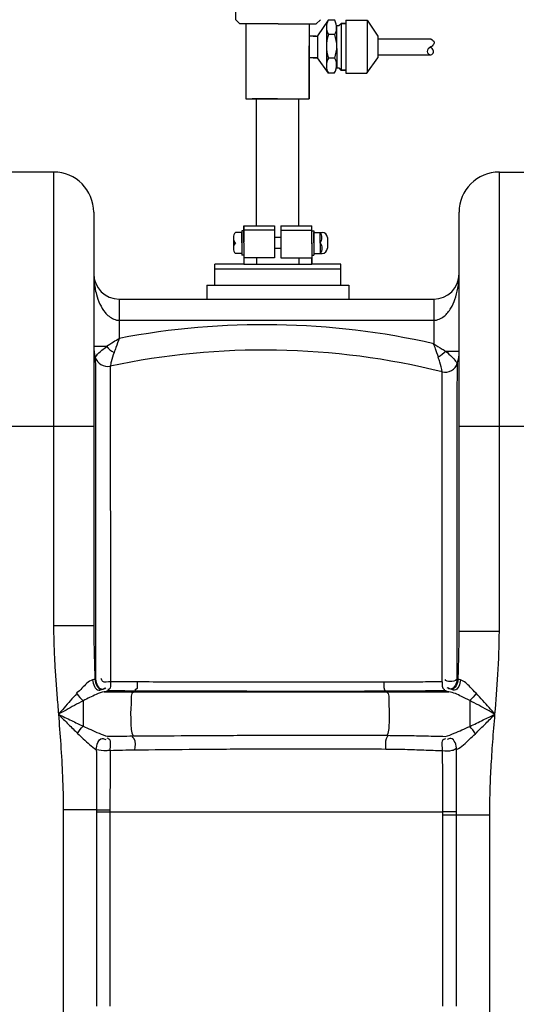
# Model space of a CAD drawing. Units: millimetres. Extents: x 703 to 4843, y 25967 to 29702.
# Drawn here: x 3060 to 3294, y 28972 to 29437 of the extents above; entities that cross this region are included whole.
import ezdxf

# ---------------------------------------------------------------- set-up
doc = ezdxf.new("R2010")
doc.units = ezdxf.units.MM
for name, color, linetype, lineweight in [('AM_5', 3, 'Continuous', 25), ('anbauteile dünn', 3, 'Continuous', 25), ('körperlinien dünn', 1, 'Continuous', 25)]:
    doc.layers.add(name, color=color, linetype=linetype, lineweight=lineweight)
doc.styles.get("Standard").update_dxf_attribs({"font": 'ARIAL.TTF'})
doc.dimstyles.new('AM_DIN$0', dxfattribs={"dimtxt": 50, "dimasz": 65, "dimexe": 25, "dimexo": 1, "dimgap": 15, "dimtad": 1, "dimdec": 0, "dimdsep": 46, "dimtxsty": 'STANDARD', "dimcen": 0, "dimclrd": 256, "dimclre": 256, "dimclrt": 2, "dimadec": 0, "dimazin": 2, "dimtp": 0.1, "dimtm": 0.1, "dimtfac": 0.71, "dimtdec": 0, "dimtmove": 0, "dimatfit": 3, "dimfxl": 1, "dimlwd": -1, "dimlwe": -1, "dimarcsym": 0})

# ---------------------------------------------------------------- blocks, each defined once
blk = doc.blocks.new('*D2003')
at = {"layer": 'AM_5'}
for p, q in [((3142.43, 29680.96), (751.68, 29680.96)), ((776.68, 29615.96), (776.68, 27866.97)), ((1794.36, 27801.97), (751.68, 27801.97))]:
    blk.add_line(p, q, dxfattribs=at)
for points in [[(765.85, 29615.96), (787.52, 29615.96), (776.68, 29680.96)], [(765.85, 27866.97), (787.52, 27866.97), (776.68, 27801.97)]]:
    blk.add_solid(points, dxfattribs=at)
at = {"layer": 'DEFPOINTS', "color": 0}
for p in [(3143.43, 29680.96), (776.68, 27801.97), (1795.36, 27801.97)]:
    blk.add_point(p, dxfattribs=at)
at = {"layer": 'AM_5', "color": 2, "insert": (736.15, 28682.17), "char_height": 50, "attachment_point": 5, "rotation": 90}
blk.add_mtext('1880', dxfattribs=at)

msp = doc.modelspace()

# ---------------------------------------------------------------- linework, layer by layer
at = {"layer": 'anbauteile dünn'}
for p, q in [((3161.85, 29436.93), (3161.85, 29449.93)), ((3161.85, 29436.93), (3163.85, 29434.93)), ((3164.72, 29434.93), (3163.85, 29434.93)), ((3181.85, 29434.93), (3164.72, 29434.93)), ((3166.58, 29434.74), (3166.58, 29399.54)), ((3166.58, 29434.74), (3166.58, 29433.74)), ((3181.85, 29434.93), (3194.72, 29434.93)), ((3194.72, 29434.93), (3199.85, 29434.93)), ((3196.58, 29434.93), (3196.58, 29399.54)), ((3201.85, 29436.93), (3199.85, 29434.93)), ((3205.53, 29436.72), (3200.42, 29429.24)), ((3208.6, 29436.72), (3205.53, 29436.72)), ((3209.53, 29434.14), (3209.53, 29432.8)), ((3209.55, 29434.14), (3210.55, 29434.14)), ((3210.55, 29434.14), (3211.59, 29435.17)), ((3213.86, 29435.17), (3211.59, 29435.17)), ((3211.59, 29435.17), (3213.86, 29435.17)), ((3211.59, 29435.17), (3211.59, 29427.27)), ((3213.86, 29436.72), (3223.93, 29436.72)), ((3213.86, 29436.72), (3213.86, 29411.62)), ((3223.93, 29436.72), (3229.05, 29429.23)), ((3223.93, 29436.72), (3223.93, 29411.76)), ((3204.74, 29433.59), (3204.74, 29418.81)), ((3208.6, 29429.87), (3205.63, 29429.87)), ((3209.53, 29432.8), (3209.54, 29414.17)), ((3229.05, 29429.23), (3229.05, 29418.91)), ((3199.91, 29429.17), (3196.58, 29429.17)), ((3196.58, 29399.54), (3196.58, 29424.54)), ((3199.91, 29429.17), (3196.91, 29429.17)), ((3198.41, 29429.17), (3200.41, 29429.17)), ((3200.41, 29429.17), (3200.41, 29418.98)), ((3211.59, 29427.27), (3211.59, 29419.37)), ((3229.05, 29427.82), (3254.05, 29427.82)), ((3229.05, 29420.32), (3254.05, 29420.32)), ((3198.91, 29418.98), (3196.66, 29418.98)), ((3200.41, 29418.98), (3197.41, 29418.98)), ((3198.41, 29418.98), (3200.41, 29418.98)), ((3205.63, 29411.62), (3200.42, 29418.9)), ((3204.74, 29418.81), (3204.74, 29415.17)), ((3208.6, 29418.81), (3205.63, 29418.81)), ((3211.59, 29419.37), (3211.59, 29413.17)), ((3223.83, 29411.62), (3229.05, 29418.91)), ((3208.38, 29411.62), (3205.63, 29411.62)), ((3209.55, 29414.17), (3210.55, 29414.17)), ((3210.55, 29414.17), (3211.55, 29413.17)), ((3213.86, 29413.17), (3211.55, 29413.17)), ((3211.55, 29413.17), (3211.59, 29413.17)), ((3211.59, 29413.17), (3213.86, 29413.17)), ((3213.86, 29411.62), (3223.83, 29411.62)), ((3166.58, 29399.54), (3196.58, 29399.54)), ((3181.58, 29399.54), (3169.58, 29399.54)), ((3181.53, 29399.54), (3171.53, 29399.54)), ((3171.53, 29399.54), (3171.53, 29339.51)), ((3181.53, 29399.54), (3191.53, 29399.54)), ((3181.58, 29399.54), (3193.58, 29399.54)), ((3191.53, 29399.54), (3191.53, 29339.51)), ((3164.77, 29336.51), (3161.77, 29336.51)), ((3165.77, 29337.26), (3164.77, 29337.26)), ((3164.77, 29337.26), (3164.77, 29325.76)), ((3164.77, 29331.51), (3164.77, 29336.51)), ((3180.16, 29337.51), (3165.66, 29337.51)), ((3165.77, 29331.51), (3165.77, 29339.51)), ((3165.77, 29339.51), (3171.75, 29339.51)), ((3165.77, 29339.51), (3165.77, 29332.01)), ((3165.77, 29331.51), (3165.77, 29337.26)), ((3171.75, 29339.51), (3180.16, 29339.51)), ((3171.77, 29339.51), (3180.16, 29339.51)), ((3180.16, 29339.51), (3180.16, 29337.51)), ((3180.16, 29337.51), (3180.16, 29334.11)), ((3183.16, 29339.51), (3183.16, 29337.51)), ((3183.16, 29339.51), (3191.57, 29339.51)), ((3183.16, 29339.51), (3191.53, 29339.51)), ((3183.16, 29337.51), (3197.66, 29337.51)), ((3183.16, 29337.51), (3183.16, 29334.11)), ((3191.53, 29339.51), (3191.75, 29339.51)), ((3191.75, 29339.51), (3197.77, 29339.51)), ((3197.77, 29331.51), (3197.77, 29339.51)), ((3197.77, 29334.11), (3197.77, 29339.11)), ((3197.77, 29331.51), (3197.77, 29337.26)), ((3197.77, 29337.26), (3198.77, 29337.26)), ((3198.77, 29337.26), (3198.77, 29325.76)), ((3198.77, 29331.51), (3198.77, 29336.51)), ((3198.77, 29336.51), (3202.18, 29336.51)), ((3201.77, 29331.51), (3201.77, 29336.51)), ((3202.18, 29336.51), (3202.64, 29336.51)), ((3160.77, 29334.01), (3160.77, 29329.01)), ((3180.16, 29334.11), (3180.16, 29331.51)), ((3183.16, 29334.11), (3180.16, 29334.11)), ((3183.16, 29334.11), (3183.16, 29331.51)), ((3197.77, 29331.51), (3197.77, 29334.11)), ((3197.77, 29331.1), (3197.77, 29333.7)), ((3205.14, 29334.01), (3205.14, 29329.01)), ((3160.77, 29331.51), (3161.77, 29331.51)), ((3164.77, 29331.51), (3164.77, 29326.51)), ((3165.77, 29331.51), (3165.77, 29321.51)), ((3165.77, 29331.51), (3165.77, 29325.76)), ((3180.16, 29331.51), (3180.16, 29328.91)), ((3180.16, 29328.91), (3180.16, 29324.51)), ((3183.16, 29328.91), (3180.16, 29328.91)), ((3183.16, 29331.51), (3183.16, 29328.91)), ((3183.16, 29328.91), (3183.16, 29324.51)), ((3197.77, 29331.51), (3197.77, 29321.51)), ((3197.77, 29331.51), (3197.77, 29328.91)), ((3197.77, 29331.51), (3197.77, 29325.76)), ((3197.77, 29331.1), (3197.77, 29328.5)), ((3198.77, 29331.51), (3198.77, 29326.51)), ((3201.77, 29331.51), (3201.77, 29326.51)), ((3164.77, 29326.51), (3161.77, 29326.51)), ((3165.77, 29325.76), (3164.77, 29325.76)), ((3180.16, 29324.51), (3165.77, 29324.51)), ((3171.76, 29324.51), (3171.76, 29321.51)), ((3183.16, 29324.51), (3197.77, 29324.51)), ((3191.73, 29324.51), (3191.73, 29321.51)), ((3197.77, 29325.76), (3198.77, 29325.76)), ((3197.77, 29321.51), (3197.77, 29324.51)), ((3198.77, 29326.51), (3202.64, 29326.51)), ((3151.97, 29311.51), (3151.97, 29321.51)), ((3165.77, 29321.51), (3151.97, 29321.51)), ((3151.97, 29311.51), (3151.97, 29321.51)), ((3211.57, 29319.16), (3151.97, 29319.16)), ((3165.77, 29321.51), (3197.77, 29321.51)), ((3211.57, 29321.51), (3197.77, 29321.51)), ((3211.57, 29311.51), (3211.57, 29321.51)), ((3148.24, 29311.51), (3215.3, 29311.51))]:
    msp.add_line(p, q, dxfattribs=at)
for points in [[(3148.24, 29311.51), (3148.24, 29304.97)], [(3215.3, 29311.51), (3215.3, 29304.97)]]:
    msp.add_lwpolyline(points, dxfattribs=at)
for centre, radius, start, end in [((3212.08, 29433.39), 7.35, 153.0682, 178.4838), ((3202.88, 29433.3), 6.67, 355.7289, 30.8836), ((3212.08, 29433.39), 7.35, 178.4838, 208.6314), ((3222.65, 29424.34), 17.9, 162.0025, 197.9975), ((3202.88, 29433.3), 6.67, 329.1164, 355.7289), ((3193.82, 29424.34), 15.79, 339.4959, 20.5041), ((3212.42, 29415.21), 7.68, 152.0419, 180.3584), ((3202.88, 29415.39), 6.67, 325.5438, 4.2711), ((3202.88, 29415.39), 6.67, 4.2711, 30.8836), ((3212.42, 29415.21), 7.68, 180.3584, 207.9581), ((3164.4, 29334.01), 3.62, 136.3972, 180), ((3198.35, 29334.01), 4.24, 323.8855, 36.1145), ((3202.64, 29334.01), 2.5, 0, 90), ((3164.4, 29334.01), 3.62, 180, 223.6028), ((3164.4, 29329.01), 3.63, 136.3972, 180), ((3164.4, 29329.01), 3.63, 180, 223.6028), ((3199.15, 29329.01), 3.62, 316.3426, 43.6574), ((3202.64, 29329.01), 2.5, 270, 0)]:
    msp.add_arc(centre, radius, start, end, dxfattribs=at)
msp.add_open_spline([(3254.05, 29427.82), (3254.75, 29427.39), (3255.97, 29426.65), (3255.15, 29424.8), (3253.69, 29423.83), (3251.23, 29422.24), (3253.94, 29419.52), (3255.66, 29421.67), (3254.81, 29423.11), (3254.25, 29423.81), (3254.05, 29424.07)], degree=3, knots=[0, 0, 0, 0, 2.11637, 3.690889, 4.921777, 7.724796, 10.153278, 11.940242, 13.663246, 14.664262, 14.664262, 14.664262, 14.664262], dxfattribs=at)
at = {"layer": 'körperlinien dünn'}
for p, q in [((3075.86, 29364.97), (3043.86, 29364.97)), ((3075.86, 29364.97), (3075.86, 29150.66)), ((3286.36, 29148.21), (3286.36, 29364.97)), ((3286.36, 29364.97), (3318.36, 29364.97)), ((3094.86, 29345.97), (3094.86, 29150.66)), ((3267.36, 29148.21), (3267.36, 29345.97)), ((3106.86, 29304.97), (3106.86, 29286.41)), ((3106.86, 29304.97), (3255.36, 29304.97)), ((3255.36, 29304.97), (3255.36, 29283.85)), ((3106.86, 29294.97), (3255.36, 29294.97)), ((3094.86, 29282.72), (3100.78, 29282.72)), ((3267.36, 29280.31), (3261.1, 29280.31)), ((3024.86, 29244.97), (3094.86, 29244.97)), ((3267.36, 29244.97), (3337.36, 29244.97)), ((3094.86, 29150.66), (3075.86, 29150.66)), ((3267.36, 29148.21), (3286.36, 29148.21)), ((3095.72, 29125.46), (3095.42, 29125.49)), ((3099.83, 29119.53), (3262.53, 29119.53)), ((3114.29, 29119.88), (3113.7, 29119.53)), ((3232.7, 29119.77), (3233.07, 29119.53)), ((3089.87, 29115.32), (3089.86, 29103.27)), ((3080.4, 29063.71), (3080.4, 28082.29)), ((3096.17, 29063.71), (3080.4, 29063.71)), ((3096.17, 29063.71), (3096.17, 28971.1)), ((3096.17, 29062.81), (3259.73, 29062.81)), ((3102.5, 29063.72), (3102.5, 28971.11)), ((3259.73, 28971.1), (3259.73, 29062.81)), ((3266.05, 28971.1), (3266.06, 29062.83)), ((3281.83, 29061.23), (3259.73, 29061.23)), ((3281.83, 28082.29), (3281.83, 29061.23))]:
    msp.add_line(p, q, dxfattribs=at)
for points in [[(3095.42, 29125.49), (3094.94, 29125.3), (3094.32, 29125.12)], [(3266.9, 29125.53), (3266.7, 29125.51), (3266.47, 29125.48)], [(3268.03, 29125.14), (3267.38, 29125.33), (3266.9, 29125.53)], [(3101.28, 29119.92), (3100.65, 29119.73), (3099.83, 29119.53)], [(3101.48, 29119.99), (3101.38, 29119.96), (3101.28, 29119.92)], [(3261.03, 29119.95), (3260.89, 29120), (3260.73, 29120.05)], [(3262.53, 29119.53), (3261.66, 29119.74), (3261.03, 29119.95)]]:
    msp.add_lwpolyline(points, dxfattribs=at)
for centre, radius, start, end in [((3075.86, 29345.97), 19, 0, 90), ((3286.36, 29345.97), 19, 90, 180), ((3106.86, 29316.97), 12, 180, 269.9852), ((3255.36, 29316.97), 12, 270.0156, 0), ((3175.15, 28929.9), 363, 77.2308, 100.8426), ((3113.86, 29282.72), 19, 180, 195.7485), ((3175.15, 28929.9), 351, 76.1205, 101.9296), ((3101.35, 29279.19), 6, 195.7486, 281.9296), ((3248.36, 29280.31), 19, 342.8294, 0), ((3260.78, 29276.48), 6, 256.1205, 342.8295)]:
    msp.add_arc(centre, radius, start, end, dxfattribs=at)
for points, knots in [([(3094.86, 29316.97), (3094.86, 29315.74), (3095.01, 29312.46), (3095.84, 29307.59), (3097.59, 29302.64), (3100.06, 29298.37), (3102.7, 29296.19), (3104.31, 29295.51)], [0, 0, 0, 0, 3.671136, 9.8444, 14.749149, 19.333053, 24.553597, 24.553597, 24.553597, 24.553597]), ([(3257.92, 29295.49), (3258.75, 29295.83), (3260.99, 29297.18), (3263.54, 29300.5), (3265.61, 29305.06), (3267.02, 29310.55), (3267.36, 29314.67), (3267.36, 29316.97)], [0, 0, 0, 0, 2.694875, 7.693562, 12.257594, 17.697445, 24.592693, 24.592693, 24.592693, 24.592693]), ([(3100.78, 29282.72), (3101.91, 29283.41), (3103.94, 29284.65), (3105.97, 29285.88), (3106.87, 29286.42)], [0, 0, 0, 0, 3.998254, 7.125392, 7.125392, 7.125392, 7.125392]), ([(3106.86, 29286.42), (3106.34, 29285.01), (3105.52, 29282.78), (3104.72, 29280.55), (3104.44, 29279.73)], [0, 0, 0, 0, 4.518983, 7.1171, 7.1171, 7.1171, 7.1171]), ([(3096.06, 29278.23), (3096.82, 29279.21), (3098.34, 29280.76), (3100.15, 29281.95), (3100.95, 29282.39)], [0, 0, 0, 0, 3.711832, 6.456908, 6.456908, 6.456908, 6.456908]), ([(3257.57, 29277.52), (3257.12, 29278.86), (3256.4, 29281.01), (3255.62, 29283.13), (3255.32, 29283.92)], [0, 0, 0, 0, 4.256196, 6.782092, 6.782092, 6.782092, 6.782092]), ([(3255.36, 29283.93), (3256.71, 29283.08), (3258.63, 29281.88), (3260.54, 29280.67), (3261.1, 29280.31)], [0, 0, 0, 0, 4.791528, 6.790548, 6.790548, 6.790548, 6.790548]), ([(3095.58, 29277.56), (3095.58, 29272.89), (3095.59, 29262.48), (3095.6, 29252.08), (3095.6, 29246.34)], [0, 0, 0, 0, 14.015072, 31.216264, 31.216264, 31.216264, 31.216264]), ([(3104.42, 29279.73), (3103.91, 29278.31), (3103.26, 29276.18), (3102.76, 29274.01), (3102.62, 29273.31)], [0, 0, 0, 0, 4.539823, 6.672874, 6.672874, 6.672874, 6.672874]), ([(3259.35, 29270.65), (3259.14, 29272.19), (3258.6, 29274.51), (3257.73, 29276.71), (3257.39, 29277.44)], [0, 0, 0, 0, 4.665976, 7.081598, 7.081598, 7.081598, 7.081598]), ([(3261.1, 29280.31), (3262.1, 29279.5), (3263.7, 29278), (3265.16, 29276.36), (3265.73, 29275.67)], [0, 0, 0, 0, 3.857546, 6.563317, 6.563317, 6.563317, 6.563317]), ([(3266.51, 29246.81), (3266.51, 29249.74), (3266.51, 29254.84), (3266.51, 29261.51), (3266.52, 29267.88), (3266.52, 29272.08), (3266.52, 29274.7)], [0, 0, 0, 0, 8.797947, 15.299031, 20.015486, 27.899505, 27.899505, 27.899505, 27.899505]), ([(3102.6, 29265.49), (3102.6, 29263.53), (3102.61, 29255.95), (3102.63, 29240.77), (3102.65, 29218.25), (3102.68, 29190.56), (3102.72, 29158.67), (3102.74, 29136.1), (3102.76, 29124.29)], [0, 0, 0, 0, 5.892857, 22.735853, 45.521621, 73.476996, 105.78456, 141.200068, 141.200068, 141.200068, 141.200068]), ([(3259.38, 29124.28), (3259.38, 29132.53), (3259.38, 29149.11), (3259.37, 29173.51), (3259.36, 29196.12), (3259.36, 29215.37), (3259.35, 29230.64), (3259.35, 29242.33), (3259.35, 29251.17), (3259.35, 29257.71), (3259.35, 29261.38), (3259.35, 29262.92)], [0, 0, 0, 0, 24.746962, 49.75703, 73.19483, 92.58329, 107.509217, 119.010067, 127.638609, 134.016784, 138.641752, 138.641752, 138.641752, 138.641752]), ([(3095.61, 29244.97), (3095.61, 29237.67), (3095.63, 29220.87), (3095.65, 29193.07), (3095.68, 29168.93), (3095.69, 29154.3), (3095.69, 29150.66)], [0, 0, 0, 0, 21.878131, 50.422612, 83.376983, 94.303617, 94.303617, 94.303617, 94.303617]), ([(3266.48, 29150.7), (3266.48, 29159.2), (3266.49, 29175.66), (3266.5, 29198.72), (3266.5, 29218.34), (3266.5, 29233.3), (3266.51, 29241.67), (3266.51, 29244.97)], [0, 0, 0, 0, 25.500357, 49.383051, 69.167769, 84.375322, 94.265494, 94.265494, 94.265494, 94.265494]), ([(3075.86, 29150.66), (3075.86, 29148.1), (3075.95, 29142.87), (3076.28, 29134.86), (3076.79, 29126.53), (3077.43, 29117.84), (3077.92, 29111.94), (3078.16, 29108.93)], [0, 0, 0, 0, 7.682961, 15.691714, 24.039395, 32.739674, 41.810946, 41.810946, 41.810946, 41.810946]), ([(3094.86, 29150.66), (3094.86, 29148.04), (3094.92, 29142.63), (3095.11, 29134.24), (3095.31, 29128.47), (3095.42, 29125.49)], [0, 0, 0, 0, 7.852335, 16.236237, 25.181369, 25.181369, 25.181369, 25.181369]), ([(3266.9, 29125.53), (3267.03, 29129.25), (3267.26, 29136.81), (3267.36, 29144.37), (3267.36, 29148.21)], [0, 0, 0, 0, 11.160978, 22.680164, 22.680164, 22.680164, 22.680164]), ([(3284.28, 29108.93), (3284.77, 29115.17), (3285.81, 29128.24), (3286.36, 29141.35), (3286.36, 29148.21)], [0, 0, 0, 0, 18.762833, 39.339022, 39.339022, 39.339022, 39.339022]), ([(3094.32, 29125.12), (3092.25, 29124.6), (3090, 29121.91), (3087.72, 29119.54), (3086.7, 29119.11)], [0, 0, 0, 0, 6.40255, 9.704899, 9.704899, 9.704899, 9.704899]), ([(3094.32, 29125.12), (3094.49, 29123.26), (3095.78, 29119.46), (3098.4, 29120.58), (3098.88, 29120.91)], [0, 0, 0, 0, 5.604354, 7.361359, 7.361359, 7.361359, 7.361359]), ([(3095.42, 29125.49), (3095.58, 29123.59), (3097.07, 29119.75), (3099.72, 29120.98), (3100.21, 29121.35)], [0, 0, 0, 0, 5.703716, 7.550112, 7.550112, 7.550112, 7.550112]), ([(3095.72, 29125.46), (3095.96, 29123.6), (3097.36, 29119.83), (3099.98, 29121.04), (3100.47, 29121.39)], [0, 0, 0, 0, 5.615293, 7.428212, 7.428212, 7.428212, 7.428212]), ([(3102.76, 29124.29), (3101.53, 29124.21), (3099.18, 29123.35), (3098.49, 29125.34), (3098.41, 29125.88)], [0, 0, 0, 0, 3.692284, 5.321918, 5.321918, 5.321918, 5.321918]), ([(3102.76, 29124.29), (3102.61, 29123.07), (3103.21, 29120.72), (3101.69, 29120.61), (3101.52, 29120.62)], [0, 0, 0, 0, 3.695496, 4.2056, 4.2056, 4.2056, 4.2056]), ([(3115.31, 29124.18), (3113.21, 29124.19), (3109.02, 29124.21), (3104.84, 29124.26), (3102.76, 29124.29)], [0, 0, 0, 0, 6.29357, 12.548542, 12.548542, 12.548542, 12.548542]), ([(3115.31, 29124.18), (3115.23, 29122.96), (3115.87, 29120.77), (3114.41, 29120.45), (3114.24, 29120.43)], [0, 0, 0, 0, 3.670349, 4.173648, 4.173648, 4.173648, 4.173648]), ([(3231.88, 29124.03), (3223.15, 29124.02), (3204.89, 29124.01), (3176.21, 29124.03), (3146.08, 29124.08), (3125.48, 29124.14), (3115.31, 29124.18)], [0, 0, 0, 0, 26.181469, 54.774577, 86.049583, 116.571335, 116.571335, 116.571335, 116.571335]), ([(3259.38, 29124.28), (3256.35, 29124.23), (3250.26, 29124.14), (3241.09, 29124.05), (3234.95, 29124.03), (3231.88, 29124.03)], [0, 0, 0, 0, 9.090441, 18.282356, 27.50913, 27.50913, 27.50913, 27.50913]), ([(3259.38, 29124.28), (3259.54, 29123.07), (3259, 29120.74), (3260.51, 29120.66), (3260.69, 29120.67)], [0, 0, 0, 0, 3.647678, 4.168921, 4.168921, 4.168921, 4.168921]), ([(3266.47, 29125.48), (3265.57, 29124.64), (3263.4, 29124.01), (3261.22, 29124.69), (3260.72, 29125.32)], [0, 0, 0, 0, 3.705728, 6.129799, 6.129799, 6.129799, 6.129799]), ([(3266.47, 29125.48), (3266.22, 29123.64), (3264.83, 29119.91), (3262.22, 29121.09), (3261.73, 29121.44)], [0, 0, 0, 0, 5.583001, 7.387414, 7.387414, 7.387414, 7.387414]), ([(3266.9, 29125.53), (3266.74, 29123.64), (3265.26, 29119.78), (3262.6, 29121.02), (3262.1, 29121.39)], [0, 0, 0, 0, 5.714575, 7.568111, 7.568111, 7.568111, 7.568111]), ([(3268.03, 29125.14), (3267.86, 29123.27), (3266.58, 29119.47), (3263.96, 29120.58), (3263.47, 29120.92)], [0, 0, 0, 0, 5.611445, 7.373018, 7.373018, 7.373018, 7.373018]), ([(3275.4, 29118.84), (3274.46, 29119.84), (3272.2, 29122.05), (3269.85, 29124.68), (3268.03, 29125.14)], [0, 0, 0, 0, 4.09791, 9.71544, 9.71544, 9.71544, 9.71544]), ([(3086.88, 29118.69), (3085.83, 29117.57), (3083.8, 29115.34), (3080.91, 29112.08), (3079.04, 29109.95), (3078.15, 29108.93)], [0, 0, 0, 0, 4.610024, 9.03531, 13.09493, 13.09493, 13.09493, 13.09493]), ([(3099.83, 29119.53), (3098.47, 29119.35), (3095.08, 29117.92), (3091.87, 29116.33), (3089.87, 29115.32)], [0, 0, 0, 0, 4.115948, 10.834295, 10.834295, 10.834295, 10.834295]), ([(3114.29, 29119.88), (3112.15, 29119.89), (3107.88, 29119.91), (3103.61, 29119.96), (3101.48, 29119.99)], [0, 0, 0, 0, 6.421075, 12.803031, 12.803031, 12.803031, 12.803031]), ([(3113.7, 29119.53), (3112.22, 29118.67), (3112.71, 29114.42), (3112.11, 29109.9), (3112.45, 29104.55), (3112.39, 29100.58), (3113.42, 29098.68)], [0, 0, 0, 0, 5.133877, 9.779311, 14.625582, 21.094186, 21.094186, 21.094186, 21.094186]), ([(3232.7, 29119.77), (3223.84, 29119.75), (3205.29, 29119.73), (3176.15, 29119.73), (3145.55, 29119.78), (3124.62, 29119.84), (3114.29, 29119.88)], [0, 0, 0, 0, 26.596741, 55.642658, 87.411704, 118.416684, 118.416684, 118.416684, 118.416684]), ([(3260.73, 29120.05), (3257.65, 29120), (3251.44, 29119.9), (3242.09, 29119.8), (3235.84, 29119.77), (3232.7, 29119.77)], [0, 0, 0, 0, 9.260967, 18.630717, 28.030069, 28.030069, 28.030069, 28.030069]), ([(3233.07, 29119.53), (3234.42, 29118.66), (3233.92, 29114.69), (3234.5, 29110.36), (3234.26, 29104.98), (3234.2, 29101.09), (3233.45, 29098.97)], [0, 0, 0, 0, 4.839811, 9.277867, 13.997633, 20.739197, 20.739197, 20.739197, 20.739197]), ([(3272.36, 29115.42), (3271.08, 29116.07), (3267.9, 29117.61), (3264.62, 29119.25), (3262.53, 29119.53)], [0, 0, 0, 0, 4.324336, 10.679695, 10.679695, 10.679695, 10.679695]), ([(3284.28, 29108.93), (3283.36, 29109.97), (3281.47, 29112.13), (3278.53, 29115.45), (3276.47, 29117.7), (3275.4, 29118.84)], [0, 0, 0, 0, 4.154489, 8.610184, 13.310051, 13.310051, 13.310051, 13.310051]), ([(3089.87, 29115.32), (3088.47, 29114.59), (3085.75, 29113.14), (3081.86, 29110.99), (3079.35, 29109.6), (3078.15, 29108.93)], [0, 0, 0, 0, 4.73184, 9.233456, 13.347469, 13.347469, 13.347469, 13.347469]), ([(3272.36, 29115.42), (3272.36, 29114.12), (3272.36, 29111.39), (3272.37, 29107.32), (3272.36, 29104.53), (3272.36, 29103.18)], [0, 0, 0, 0, 3.87667, 8.195274, 12.231522, 12.231522, 12.231522, 12.231522]), ([(3284.28, 29108.93), (3283.05, 29109.62), (3280.5, 29111.03), (3276.54, 29113.21), (3273.79, 29114.68), (3272.36, 29115.42)], [0, 0, 0, 0, 4.211246, 8.744084, 13.563816, 13.563816, 13.563816, 13.563816]), ([(3078.15, 29108.93), (3080.2, 29107.93), (3084.1, 29106.03), (3088.01, 29104.15), (3089.86, 29103.27)], [0, 0, 0, 0, 6.847914, 13.011229, 13.011229, 13.011229, 13.011229]), ([(3078.16, 29108.93), (3078.54, 29104.18), (3079.29, 29094.42), (3080.17, 29079.35), (3080.4, 29069.01), (3080.4, 29063.71)], [0, 0, 0, 0, 14.283225, 29.372773, 45.281593, 45.281593, 45.281593, 45.281593]), ([(3078.17, 29108.91), (3079.75, 29107.32), (3082.76, 29104.29), (3085.78, 29101.29), (3087.23, 29099.89)], [0, 0, 0, 0, 6.742348, 12.792583, 12.792583, 12.792583, 12.792583]), ([(3272.36, 29103.18), (3274.48, 29104.18), (3278.45, 29106.09), (3282.42, 29108.02), (3284.28, 29108.93)], [0, 0, 0, 0, 7.016177, 13.230388, 13.230388, 13.230388, 13.230388]), ([(3275.04, 29099.74), (3276.69, 29101.34), (3279.77, 29104.4), (3282.83, 29107.48), (3284.28, 29108.93)], [0, 0, 0, 0, 6.887299, 13.031647, 13.031647, 13.031647, 13.031647]), ([(3281.83, 29061.23), (3281.83, 29064.85), (3281.94, 29072.32), (3282.44, 29083.87), (3283.25, 29096.15), (3283.93, 29104.58), (3284.28, 29108.93)], [0, 0, 0, 0, 10.872277, 22.409337, 34.682888, 47.782881, 47.782881, 47.782881, 47.782881]), ([(3087.23, 29099.89), (3088.12, 29099.03), (3089.97, 29097.22), (3092.82, 29094.59), (3094.89, 29092.87), (3096.05, 29092.29)], [0, 0, 0, 0, 3.696436, 7.759088, 11.664013, 11.664013, 11.664013, 11.664013]), ([(3089.86, 29103.27), (3091.04, 29102.74), (3093.52, 29101.59), (3097.32, 29099.92), (3099.99, 29098.85), (3101.38, 29098.5)], [0, 0, 0, 0, 3.886988, 8.182869, 12.47656, 12.47656, 12.47656, 12.47656]), ([(3113.42, 29098.68), (3122.04, 29098.74), (3140.21, 29098.86), (3168.85, 29099.01), (3200.23, 29099.06), (3222.07, 29099.02), (3233.45, 29098.97)], [0, 0, 0, 0, 25.880936, 54.511176, 85.910944, 120.033329, 120.033329, 120.033329, 120.033329]), ([(3260.84, 29098.48), (3262.27, 29098.82), (3266.16, 29100.34), (3269.93, 29102.06), (3272.36, 29103.18)], [0, 0, 0, 0, 4.414046, 12.452423, 12.452423, 12.452423, 12.452423]), ([(3266.18, 29092.23), (3267.37, 29092.81), (3270.41, 29095.31), (3273.2, 29097.97), (3275.04, 29099.74)], [0, 0, 0, 0, 3.975805, 11.637715, 11.637715, 11.637715, 11.637715]), ([(3096.05, 29092.29), (3096.18, 29094.25), (3097.21, 29098.3), (3099.99, 29097.31), (3100.5, 29097.01)], [0, 0, 0, 0, 5.882484, 7.66228, 7.66228, 7.66228, 7.66228]), ([(3102.62, 29091.85), (3102.55, 29093.65), (3103.57, 29096.67), (3101.46, 29097.5), (3101.17, 29097.57)], [0, 0, 0, 0, 5.401329, 6.314691, 6.314691, 6.314691, 6.314691]), ([(3101.38, 29098.5), (3103.38, 29098.54), (3107.39, 29098.62), (3111.41, 29098.66), (3113.42, 29098.68)], [0, 0, 0, 0, 6.002776, 12.033667, 12.033667, 12.033667, 12.033667]), ([(3114.3, 29092.11), (3114.33, 29093.84), (3115, 29096.36), (3113.37, 29097.9), (3113.04, 29098.11)], [0, 0, 0, 0, 5.200961, 6.380573, 6.380573, 6.380573, 6.380573]), ([(3232.83, 29092.51), (3232.81, 29094.17), (3232.38, 29096.45), (3233.52, 29098.31), (3233.82, 29098.65)], [0, 0, 0, 0, 4.987967, 6.350726, 6.350726, 6.350726, 6.350726]), ([(3233.45, 29098.97), (3236.51, 29098.96), (3242.64, 29098.9), (3251.77, 29098.7), (3257.84, 29098.55), (3260.84, 29098.48)], [0, 0, 0, 0, 9.194597, 18.38451, 27.399679, 27.399679, 27.399679, 27.399679]), ([(3259.53, 29091.74), (3259.62, 29093.57), (3258.56, 29096.7), (3260.73, 29097.45), (3261.03, 29097.51)], [0, 0, 0, 0, 5.495627, 6.392179, 6.392179, 6.392179, 6.392179]), ([(3266.18, 29092.23), (3266.08, 29094.2), (3265.05, 29098.29), (3262.25, 29097.27), (3261.74, 29096.97)], [0, 0, 0, 0, 5.902234, 7.692406, 7.692406, 7.692406, 7.692406]), ([(3096.05, 29092.29), (3097.58, 29091.92), (3099.8, 29091.78), (3101.99, 29091.9), (3102.62, 29091.95)], [0, 0, 0, 0, 4.708075, 6.584911, 6.584911, 6.584911, 6.584911]), ([(3096.05, 29092.29), (3096.09, 29087.7), (3096.14, 29078.18), (3096.17, 29068.65), (3096.17, 29063.71)], [0, 0, 0, 0, 13.763733, 28.5807, 28.5807, 28.5807, 28.5807]), ([(3102.62, 29091.85), (3102.58, 29087.34), (3102.51, 29077.97), (3102.49, 29068.59), (3102.5, 29063.72)], [0, 0, 0, 0, 13.517638, 28.124843, 28.124843, 28.124843, 28.124843]), ([(3102.62, 29091.85), (3104.57, 29091.91), (3108.46, 29092.02), (3112.35, 29092.09), (3114.3, 29092.11)], [0, 0, 0, 0, 5.830161, 11.68274, 11.68274, 11.68274, 11.68274]), ([(3114.3, 29092.11), (3122.81, 29092.2), (3140.74, 29092.39), (3169.01, 29092.59), (3200.02, 29092.67), (3221.6, 29092.59), (3232.83, 29092.51)], [0, 0, 0, 0, 25.517047, 53.789992, 84.822178, 118.533618, 118.533618, 118.533618, 118.533618]), ([(3232.83, 29092.51), (3235.82, 29092.49), (3241.79, 29092.39), (3250.69, 29092.08), (3256.6, 29091.84), (3259.53, 29091.74)], [0, 0, 0, 0, 8.96096, 17.911705, 26.710088, 26.710088, 26.710088, 26.710088]), ([(3259.53, 29091.74), (3261.04, 29091.7), (3263.27, 29091.38), (3265.28, 29092.35), (3265.78, 29092.74)], [0, 0, 0, 0, 4.53973, 6.453489, 6.453489, 6.453489, 6.453489]), ([(3259.73, 29062.81), (3259.73, 29066.3), (3259.7, 29072.98), (3259.63, 29082.63), (3259.56, 29088.78), (3259.53, 29091.74)], [0, 0, 0, 0, 10.454122, 20.064349, 28.927707, 28.927707, 28.927707, 28.927707]), ([(3266.06, 29062.83), (3266.06, 29066.36), (3266.07, 29073.16), (3266.11, 29082.96), (3266.15, 29089.22), (3266.18, 29092.23)], [0, 0, 0, 0, 10.607945, 20.378184, 29.403829, 29.403829, 29.403829, 29.403829]), ([(3096.17, 29063.71), (3097.48, 29063.72), (3099.59, 29063.72), (3101.7, 29063.72), (3102.5, 29063.72)], [0, 0, 0, 0, 3.93108, 6.32491, 6.32491, 6.32491, 6.32491]), ([(3266.06, 29062.83), (3264.75, 29062.82), (3262.64, 29062.81), (3260.53, 29062.82), (3259.73, 29062.83)], [0, 0, 0, 0, 3.931535, 6.325798, 6.325798, 6.325798, 6.325798])]:
    msp.add_open_spline(points, degree=3, knots=knots, dxfattribs=at)
for points in [[(3104.31, 29295.51), (3105.11, 29295.17), (3105.99, 29294.96), (3106.86, 29294.97)], [(3255.36, 29294.97), (3256.23, 29294.96), (3257.11, 29295.17), (3257.92, 29295.49)], [(3100.78, 29282.72), (3101.83, 29281.55), (3103.07, 29280.54), (3104.42, 29279.73)], [(3095.58, 29277.56), (3095.73, 29277.79), (3095.9, 29278.01), (3096.06, 29278.23)], [(3261.1, 29280.31), (3260.06, 29279.24), (3258.86, 29278.29), (3257.57, 29277.52)], [(3102.59, 29273.32), (3102.59, 29272.17), (3102.59, 29271.02), (3102.6, 29269.87)], [(3265.73, 29275.67), (3266, 29275.35), (3266.26, 29275.03), (3266.52, 29274.7)], [(3102.6, 29269.87), (3102.6, 29268.41), (3102.6, 29266.95), (3102.6, 29265.49)], [(3259.35, 29266.18), (3259.35, 29267.67), (3259.35, 29269.16), (3259.35, 29270.65)], [(3259.35, 29262.92), (3259.35, 29264.01), (3259.35, 29265.09), (3259.35, 29266.18)], [(3095.6, 29246.34), (3095.61, 29245.88), (3095.61, 29245.43), (3095.61, 29244.97)], [(3266.51, 29244.97), (3266.51, 29245.58), (3266.51, 29246.19), (3266.51, 29246.81)], [(3095.69, 29150.66), (3095.7, 29142.26), (3095.71, 29133.86), (3095.72, 29125.46)], [(3266.48, 29148.21), (3266.48, 29149.04), (3266.48, 29149.87), (3266.48, 29150.7)], [(3266.47, 29125.48), (3266.47, 29133.06), (3266.48, 29140.63), (3266.48, 29148.21)], [(3231.88, 29124.03), (3231.95, 29122.58), (3231.44, 29120.47), (3232.7, 29119.77)], [(3086.88, 29118.69), (3087.67, 29117.42), (3088.69, 29116.25), (3089.86, 29115.32)], [(3275.4, 29118.84), (3274.6, 29117.54), (3273.57, 29116.35), (3272.36, 29115.42)], [(3087.23, 29099.89), (3087.96, 29101.12), (3088.84, 29102.28), (3089.86, 29103.27)], [(3275.04, 29099.74), (3274.31, 29101), (3273.41, 29102.18), (3272.36, 29103.19)]]:
    msp.add_open_spline(points, degree=3, dxfattribs=at)

# ---------------------------------------------------------------- dimensions: what is measured, and where the dimension line sits
at = {"layer": 'AM_5'}
dim = msp.add_linear_dim(base=(776.68, 27801.97), p1=(3143.43, 29680.96), p2=(1795.36, 27801.97), angle=90, text='1880', dimstyle='AM_DIN$0', dxfattribs=at)
dim.commit()
dim.dimension.update_dxf_attribs({"geometry": '*D2003', "text_midpoint": (776.68, 28682.17), "dimtype": 160})

doc.saveas('drawing.dxf')
